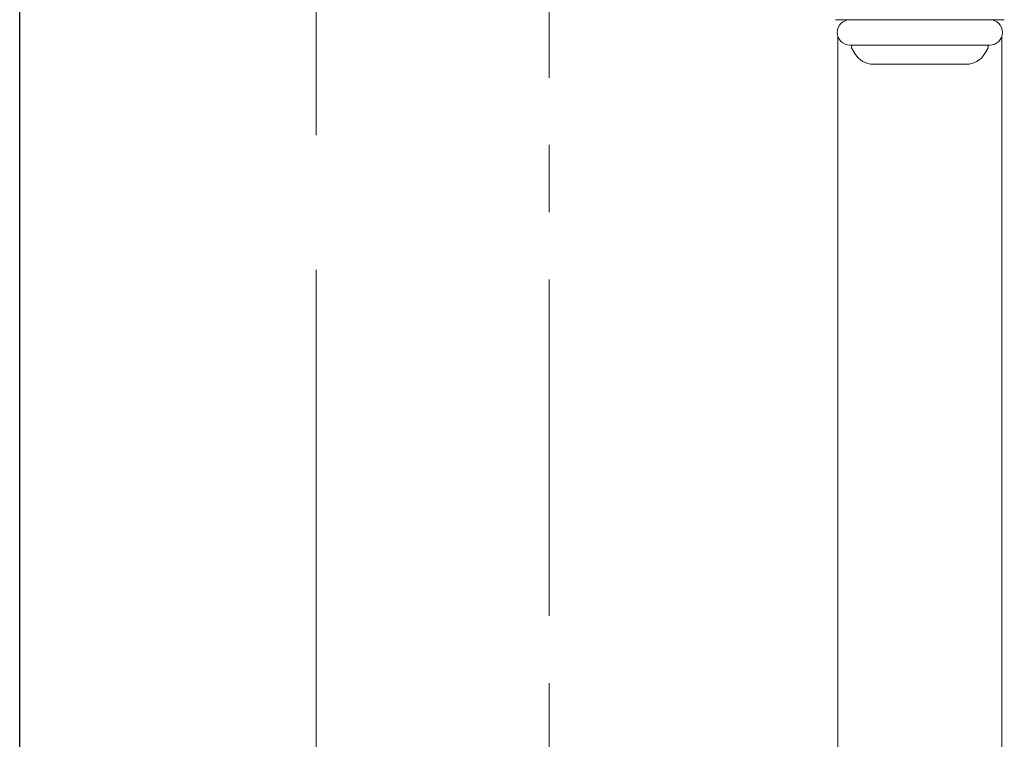
# Model space of a CAD drawing. Units: millimetres. Extents: x 4727 to 13225, y 7259 to 13227.
# Drawn here: x 10206 to 10299, y 8187 to 8254 of the extents above; entities that cross this region are included whole.
import ezdxf

# ---------------------------------------------------------------- set-up
doc = ezdxf.new("R2010")
doc.units = ezdxf.units.MM
doc.linetypes.add('PHANTOM', pattern=[63.5, 31.75, -6.35, 6.35, -6.35, 6.35, -6.35])
doc.linetypes.add('実線', pattern=[0])
doc.layers.add('ガス管', color=7, linetype='Continuous')
doc.layers.add('ガス配管細', color=4, linetype='Continuous', lineweight=20)
doc.layers.add('図面枠', color=7, linetype='Continuous', lineweight=50)

msp = doc.modelspace()

# ---------------------------------------------------------------- linework, layer by layer
at = {"layer": 'ガス管', "color": 3, "linetype": '実線', "lineweight": 9, "ltscale": 0.001}
for p, q in [((10283.435, 8254.469), (10299.385, 8254.469)), ((10283.66, 8252.926), (10283.66, 7925.269)), ((10299.16, 8252.926), (10299.16, 7925.269)), ((10284.81, 8252.069), (10298.01, 8252.069)), ((10284.97, 8251.81), (10285.282, 8251.269)), ((10297.849, 8251.81), (10297.537, 8251.269)), ((10287.014, 8250.269), (10295.805, 8250.269))]:
    msp.add_line(p, q, dxfattribs=at)
for centre, radius, start, end in [((10284.81, 8253.269), 1.2, 90, 269.99999), ((10298.01, 8253.269), 1.2, 270.00001, 90), ((10285.144, 8251.91), 0.2, 127.03336, 210), ((10297.676, 8251.91), 0.2, 330, 52.96664), ((10287.014, 8252.269), 2, 209.99999, 269.99999), ((10295.805, 8252.269), 2, 270.00001, 330.00001)]:
    msp.add_arc(centre, radius, start, end, dxfattribs=at)
at = {"layer": 'ガス配管細', "color": 1, "linetype": 'PHANTOM', "lineweight": 15, "ltscale": 2}
msp.add_line((10234.394, 9373.869), (10234.394, 7258.85), dxfattribs=at)
at = {"layer": 'ガス配管細', "color": 4, "linetype": 'PHANTOM', "lineweight": 9}
msp.add_line((10256.41, 8547.444), (10256.41, 7505.913), dxfattribs=at)
at = {"layer": '図面枠', "lineweight": 25, "ltscale": 0.5}
msp.add_line((10206.41, 8173.869), (10206.41, 8373.869), dxfattribs=at)

doc.saveas('drawing.dxf')
